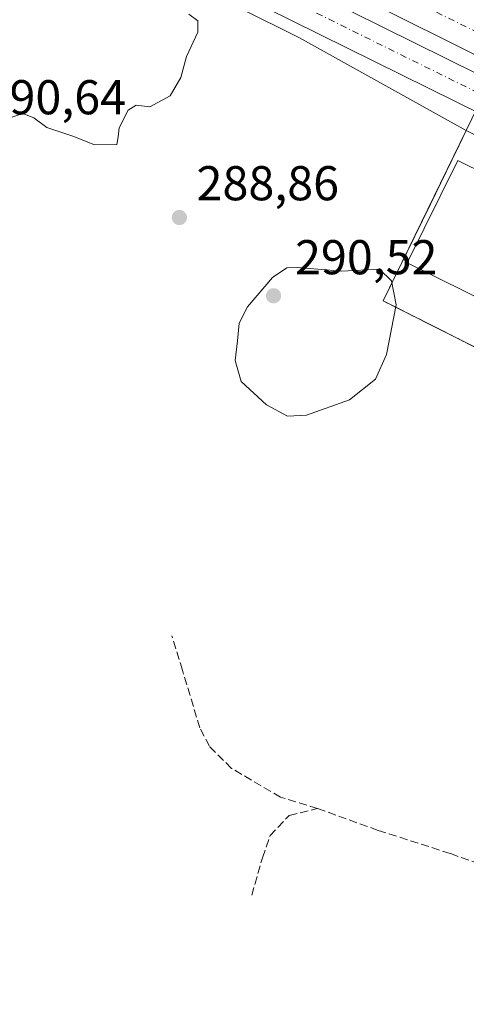
# Model space of a CAD drawing. Units: metres. Extents: x 612039 to 615528, y 4655299 to 4657667.
# Drawn here: x 615083 to 615174, y 4656254 to 4656456 of the extents above; entities that cross this region are included whole.
import ezdxf

# ---------------------------------------------------------------- set-up
doc = ezdxf.new("R2010")
doc.units = ezdxf.units.M
doc.header["$MEASUREMENT"] = 0
for name, pattern in [('DGN Style 2', [1.6480167562047852, 0.988810053722871, -0.6592067024819142]), ('DGN Style 3', [2.307223458686699, 1.648016756204785, -0.6592067024819142]), ('DGN Style 4', [2.6384748266838614, 1.318413404963828, -0.6592067024819142, 0.001648016756204785, -0.6592067024819142])]:
    doc.linetypes.add(name, pattern=pattern)
for name, color, linetype, lineweight in [('Alambrada', 7, 'DGN Style 2', 0), ('Comarca CxS', 21, 'Continuous', 0), ('Comunidad Autónoma CxS', 142, 'Continuous', 0), ('Curva de nivel normal', 30, 'Continuous', 0), ('Edificación Cxs', 1, 'Continuous', 13), ('Elemento construido', 1, 'Continuous', 0), ('Instalación deportiva CxS', 7, 'Continuous', 0), ('Municipio CxS', 4, 'Continuous', 0), ('Núcleo urbano CxS', 7, 'Continuous', 0), ('Provincia CxS', 1, 'Continuous', 0), ('Punto de cota en terreno', 7, 'Continuous', 0), ('Rótulo de punto de cota en terreno', 7, 'Continuous', 0), ('Senda', 7, 'DGN Style 3', 0), ('Vegetación y arbolados urbanos CxS', 151, 'Continuous', 0), ('Vía urbana Cxs', 4, 'Continuous', 0), ('Vía urbana eje', 4, 'DGN Style 4', 0)]:
    doc.layers.add(name, color=color, linetype=linetype, lineweight=lineweight)
doc.styles.add('Style-Arial', font='txt')

# ---------------------------------------------------------------- blocks, each defined once
blk = doc.blocks.new('5PATER')
at = {"layer": 'Vegetación y arbolados urbanos CxS', "linetype": 'Continuous', "lineweight": 0}
h = blk.add_hatch(color=51, dxfattribs=at)
edge = h.paths.add_edge_path()
edge.add_ellipse((0, 0), major_axis=(-0.1095731443231308, -0.1110710700762829), ratio=0.9994222409660322, start_angle=0, end_angle=360)
blk = doc.blocks.new('*U36')
at = {"layer": 'Vía urbana Cxs', "color": 4, "linetype": 'Continuous', "lineweight": 0}
blk.add_polyline3d([(615183.4501, 4656433.270099999, 286.739499999996), (615127.7901, 4656460.860099999, 287.6682000000001)], dxfattribs=at)
blk.add_polyline3d([(615099.4160000002, 4656482.790899999, 288.4726999999984), (615299.1769000003, 4656383.8365, 284.3950999999943), (615300.6321, 4656384.101100001, 284.3518999999943), (615301.0290000001, 4656384.894900001, 284.3574999999983), (615300.6321, 4656386.4824, 284.4091000000044), (615101.665, 4656485.569, 288.4673999999941), (615099.5482999999, 4656486.7597, 288.3625000000029), (615098.2253999999, 4656483.9815, 288.3687999999966)], close=True, dxfattribs=at)

msp = doc.modelspace()

# ---------------------------------------------------------------- linework, layer by layer
at = {"layer": 'Alambrada', "color": 7, "linetype": 'DGN Style 2', "lineweight": 0}
msp.add_polyline3d([(615174.4600999998, 4656432.850099999, 287.0463000000018), (615157.4501, 4656397.960100001, 287.4474999999948), (615226.1901000004, 4656363.300100001, 286.5250999999989), (615188.0100999996, 4656285.840100001, 286.3205000000016), (615234.3201000001, 4656263.2301, 287.6447999999946)], dxfattribs=at)
at = {"layer": 'Comarca CxS', "color": 21, "linetype": 'Continuous', "lineweight": 0}
msp.add_3dface([(615524.0900008514, 4655354.179983464), (612075.5000008254, 4655298.669983462), (612038.9000008265, 4657611.729983436), (615486.3900008507, 4657667.239983437)], dxfattribs=at)
at = {"layer": 'Comunidad Autónoma CxS', "color": 142, "linetype": 'Continuous', "lineweight": 0}
msp.add_3dface([(615524.0900008514, 4655354.179983464), (612075.5000008254, 4655298.669983462), (612038.9000008265, 4657611.729983436), (615486.3900008507, 4657667.239983437)], dxfattribs=at)
at = {"layer": 'Curva de nivel normal', "color": 30, "linetype": 'Continuous', "lineweight": 0, "elevation": 290, "flags": 128}
for points in [[(615117.6399999997, 4656456.670100001), (615119.5099999999, 4656455.3101), (615119.4800000006, 4656453.020099999), (615117.1900000004, 4656448.0601), (615116.04, 4656443.7301), (615113.8399999999, 4656439.940099999), (615109.6699999999, 4656437.690099999), (615106.8600000005, 4656438.030099999), (615105.25, 4656437.0001), (615103.3799999999, 4656433.390100001), (615103.1699999999, 4656431.5601), (615102.9600000001, 4656430.030099999), (615098.3600000005, 4656429.920100001), (615094.1399999997, 4656431.640100001), (615088.5700000003, 4656433.4901), (615085.9199999999, 4656435.4301), (615083.6600000003, 4656436.350099999), (615081.4299999997, 4656435.590100001)], [(615139.9900000002, 4656404.790100001), (615137.7199999997, 4656404.720100001), (615134.7699999996, 4656402.720100001), (615129.7000000002, 4656396.7401), (615127.9400000004, 4656393.4101), (615127.6600000003, 4656389.7401), (615127.1500000004, 4656385.7401), (615128.4000000004, 4656381.460100001), (615133.5899999999, 4656376.690099999), (615137.8600000005, 4656374.350099999), (615141.75, 4656374.520099999), (615150.5700000003, 4656377.6801), (615155.8799999999, 4656381.920100001), (615158.1600000003, 4656387.0001), (615160.0899999999, 4656397.120100001), (615159.1600000003, 4656402.090100001), (615156.6900000004, 4656404.460100001), (615149, 4656404.050100001), (615139.9900000002, 4656404.790100001)]]:
    msp.add_lwpolyline(points, dxfattribs=at)
at = {"layer": 'Edificación Cxs', "color": 1, "linetype": 'Continuous', "lineweight": 13}
msp.add_polyline3d([(615239.3800999997, 4656393.7601, 289.2062000000006), (615229.0000999998, 4656372.780099999, 290.4308000000019), (615162.3300999999, 4656405.780099999, 289.375199999995), (615172.7100999998, 4656426.7501, 289.0127999999968), (615239.3800999997, 4656393.7601, 289.2062000000006)], dxfattribs=at)
msp.add_3dface([(615239.3800999997, 4656393.7601, 290.4308000000019), (615229.0000999998, 4656372.780099999, 290.4308000000019), (615162.3300999999, 4656405.780099999, 290.4308000000019), (615172.7100999998, 4656426.7501, 290.4308000000019)], dxfattribs=at)
at = {"layer": 'Elemento construido', "color": 1, "linetype": 'Continuous', "lineweight": 0}
for points in [[(615099.5482999999, 4656486.7597, 288.3625000000029), (615098.2253999999, 4656483.9815, 288.3687999999966), (615099.4160000002, 4656482.790899999, 288.4726999999984), (615299.1769000003, 4656383.8365, 284.3950999999943), (615300.6321, 4656384.101100001, 284.3518999999943), (615301.0290000001, 4656384.894900001, 284.3574999999983), (615300.6321, 4656386.4824, 284.4091000000044), (615101.665, 4656485.569, 288.4673999999941), (615099.5482999999, 4656486.7597, 288.3625000000029)], [(615183.4501, 4656433.270099999, 286.739499999996), (615127.7901, 4656460.860099999, 287.6682000000001)]]:
    msp.add_polyline3d(points, dxfattribs=at)
at = {"layer": 'Instalación deportiva CxS', "color": 7, "linetype": 'Continuous', "lineweight": 0}
msp.add_polyline3d([(615289.4199999999, 4656333.369999999, 288.1484000000055), (615266.0099999999, 4656299.390000001, 287.4340999999986), (615260.4000000004, 4656301.67, 289.7424000000028), (615250.4400000004, 4656281.52, 288.4162000000069), (615252.1100000005, 4656280.699999999, 287.411500000002), (615249.1399999997, 4656274.699999999, 287.5703000000067), (615242.3499999996, 4656266.359999999, 287.6836999999941), (615238.2000000002, 4656260.75, 287.665399999998), (615236.125, 4656261.685000001, 287.9725000000035), (615234.0499999998, 4656262.619999999, 287.5908000000054), (615234.3200000003, 4656263.230000001, 287.6447999999946), (615188.0099999999, 4656285.84, 286.3205000000016), (615226.1900000004, 4656363.300000001, 286.5250999999989), (615157.4500000002, 4656397.960000001, 287.4474999999948), (615174.4600000001, 4656432.850000001, 287.0463000000018), (615294.3827999998, 4656373.0974, 284.7698999999994), (615298.8808000004, 4656368.864, 284.9869000000036), (615303.3787000002, 4656349.5494, 283.9909999999945), (615300.4682999998, 4656349.284800001, 284.0479999999953), (615292.9500000002, 4656339.189999999, 285.8932000000059), (615291.1849999996, 4656336.279999999, 287.3271999999997)], close=True, dxfattribs=at)
msp.add_polyline3d([(615234.3201000001, 4656263.2301, 287.6447999999946), (615188.0100999996, 4656285.840100001, 286.3205000000016), (615226.1901000004, 4656363.300100001, 286.5250999999989), (615157.4501, 4656397.960100001, 287.4474999999948), (615174.4600999998, 4656432.850099999, 287.0463000000018)], dxfattribs=at)
at = {"layer": 'Municipio CxS', "color": 4, "linetype": 'Continuous', "lineweight": 0}
msp.add_3dface([(615524.0900008514, 4655354.179983464), (612075.5000008254, 4655298.669983462), (612038.9000008265, 4657611.729983436), (615486.3900008507, 4657667.239983437)], dxfattribs=at)
at = {"layer": 'Núcleo urbano CxS', "color": 7, "linetype": 'Continuous', "lineweight": 0, "extrusion": (-0.01422843441812218, -0.06179794547586545, 0.997987257227752), "elevation": -296224.650251789, "flags": 128}
msp.add_lwpolyline([(-445395.2960040522, 4666375.959499309), (-445315.9261992485, 4666356.83619735), (-445278.3937813543, 4666345.968068619)], dxfattribs=at)
msp.add_lwpolyline([(-445395.2960040522, 4666375.959499309), (-445315.9261992485, 4666356.83619735), (-445278.3937813543, 4666345.968068619)], dxfattribs=at)
at = {"layer": 'Núcleo urbano CxS', "color": 7, "linetype": 'Continuous', "lineweight": 0}
msp.add_polyline3d([(615275.2965000002, 4656579.3729, 286.7238999999972), (615299.7943000002, 4656564.464299999, 286.4749000000011), (615371.9732999997, 4656529.335700001, 284.2587000000058), (615376.2456999999, 4656510.1909, 283.8858000000037), (615378.0966999996, 4656499.9801, 283.6947999999975), (615384.4949000003, 4656464.681299999, 282.8298000000068), (615386.4079, 4656454.117900001, 282.5213999999978), (615383.8028999995, 4656444.410499999, 282.5553000000073), (615381.9798999997, 4656439.945499999, 282.6364999999932), (615378.5519000003, 4656431.545100001, 282.7160000000004), (615361.0867, 4656405.358899999, 283.0668000000005), (615355.4627, 4656396.9253, 283.1106), (615335.6344999997, 4656374.003500001, 283.8142999999982), (615294.4863, 4656393.306500001, 284.5521000000008), (615250.9587000003, 4656413.883500001, 285.382500000007), (615181.4873000003, 4656447.3682, 286.655899999998), (615174.4600000001, 4656432.850000001, 286.8800000000047), (615140.3180999998, 4656451.8409, 287.5691999999981), (615067.2539999997, 4656488.247400001, 288.7819000000018), (615066.8816999998, 4656488.4329, 288.797900000005), (615070.7187000001, 4656514.721799999, 289.3270000000048), (615077.6303000003, 4656562.076400001, 290.491599999994), (615081.5982999997, 4656589.2631, 291.367499999993), (615243.0488999998, 4656512.001700001, 287.0779000000039)], close=True, dxfattribs=at)
for points in [[(615067.2539999997, 4656488.247400001, 288.7819000000018), (615140.3180999998, 4656451.8409, 287.5691999999981), (615174.4600000001, 4656432.850000001, 286.8800000000047), (615173.5767000001, 4656431.0382, 287.0353999999934), (615167.1212999999, 4656417.7972, 287.7079999999987), (615157.4500000002, 4656397.960000001, 287.8074000000051), (615160.8142999997, 4656396.263699999, 287.1132999999973), (615224.8590000002, 4656363.971100001, 286.4409000000014)], [(615224.8590000002, 4656363.971100001, 286.4409000000014), (615160.8142999997, 4656396.263699999, 287.1132999999973), (615157.4500000002, 4656397.960000001, 287.8074000000051), (615167.1212999999, 4656417.7972, 287.7079999999987), (615173.5767000001, 4656431.0382, 287.0353999999934), (615174.4600000001, 4656432.850000001, 286.8800000000047), (615181.4873000003, 4656447.3682, 286.655899999998)], [(615335.6344999997, 4656374.003500001, 283.8142999999982), (615294.4863, 4656393.306500001, 284.5521000000008), (615250.9587000003, 4656413.883500001, 285.382500000007), (615181.4873000003, 4656447.3682, 286.655899999998), (615174.4600000001, 4656432.850000001, 286.8800000000047)], [(615335.6344999997, 4656374.003500001, 283.8142999999982), (615294.4863, 4656393.306500001, 284.5521000000008), (615250.9587000003, 4656413.883500001, 285.382500000007), (615181.4873000003, 4656447.3682, 286.655899999998), (615174.4600000001, 4656432.850000001, 286.8800000000047)], [(615174.4600000001, 4656432.850000001, 286.8800000000047), (615173.5767000001, 4656431.0382, 287.0353999999934), (615167.1212999999, 4656417.7972, 287.7079999999987), (615157.4500000002, 4656397.960000001, 287.8074000000051), (615160.8142999997, 4656396.263699999, 287.1132999999973), (615224.8590000002, 4656363.971100001, 286.4409000000014), (615225.5725999996, 4656363.611300001, 286.4496999999974), (615226.1900000004, 4656363.300000001, 286.4600000000065), (615222.7844000002, 4656356.390699999, 286.4856), (615217.9411000004, 4656346.5645, 286.5261000000028), (615209.4417000003, 4656329.320900001, 286.3800000000047), (615189.9173999997, 4656289.709799999, 286.2504999999946), (615189.4482000005, 4656288.7578, 286.2630000000063), (615188.0099999999, 4656285.84, 286.3221999999951), (615196.4858999997, 4656281.7018, 286.1252999999998), (615234.3200000003, 4656263.230000001, 285.9600000000065), (615234.0499999998, 4656262.619999999, 285.9541000000027), (615236.125, 4656261.685000001, 285.9860000000044), (615237.1624999996, 4656261.217499999, 286.0071999999927), (615238.2000000002, 4656260.75, 286.0065999999933), (615256.9045000002, 4656257.9652, 285.459799999997)], [(615174.4600000001, 4656432.850000001, 286.8800000000047), (615173.5767000001, 4656431.0382, 287.0353999999934), (615167.1212999999, 4656417.7972, 287.7079999999987), (615157.4500000002, 4656397.960000001, 287.8074000000051), (615160.8142999997, 4656396.263699999, 287.1132999999973), (615224.8590000002, 4656363.971100001, 286.4409000000014), (615225.5725999996, 4656363.611300001, 286.4496999999974), (615226.1900000004, 4656363.300000001, 286.4600000000065), (615222.7844000002, 4656356.390699999, 286.4856), (615217.9411000004, 4656346.5645, 286.5261000000028), (615209.4417000003, 4656329.320900001, 286.3800000000047), (615189.9173999997, 4656289.709799999, 286.2504999999946), (615189.4482000005, 4656288.7578, 286.2630000000063), (615188.0099999999, 4656285.84, 286.3221999999951), (615196.4858999997, 4656281.7018, 286.1252999999998), (615234.3200000003, 4656263.230000001, 285.9600000000065), (615234.0499999998, 4656262.619999999, 285.9541000000027), (615236.125, 4656261.685000001, 285.9860000000044), (615237.1624999996, 4656261.217499999, 286.0071999999927), (615238.2000000002, 4656260.75, 286.0065999999933), (615256.9045000002, 4656257.9652, 285.459799999997)]]:
    msp.add_polyline3d(points, dxfattribs=at)
at = {"layer": 'Provincia CxS', "color": 1, "linetype": 'Continuous', "lineweight": 0}
msp.add_3dface([(615524.0900008514, 4655354.179983464), (612075.5000008254, 4655298.669983462), (612038.9000008265, 4657611.729983436), (615486.3900008507, 4657667.239983437)], dxfattribs=at)
at = {"layer": 'Senda', "color": 7, "linetype": 'DGN Style 3', "lineweight": 0}
for points in [[(615144.0053000003, 4656293.967300001, 286.9633000000031), (615136.4590999996, 4656296.2751, 287.2222000000039), (615126.4145999998, 4656302.183599999, 287.3497000000062), (615121.8847000003, 4656306.713500001, 287.7333000000072), (615119.9151999997, 4656310.455600001, 287.8368999999948), (615116.3701, 4656322.272600001, 287.8845000000001), (615114.2035999997, 4656329.3629, 287.9027999999962)], [(615130.5505999997, 4656276.186000001, 287.3481999999931), (615132.7170000002, 4656283.8671, 287.288400000005), (615134.2926000003, 4656288.397, 287.2342999999965), (615138.2315999996, 4656292.533, 287.1736999999994), (615144.0053000003, 4656293.967300001, 286.9633000000031)], [(615144.0053000003, 4656293.967300001, 286.9633000000031), (615156.4407000003, 4656289.4693, 286.7786000000052), (615171.2575000003, 4656284.706900001, 286.4755000000005), (615182.8331000004, 4656280.539999999, 286.3527000000031)]]:
    msp.add_polyline3d(points, dxfattribs=at)
at = {"layer": 'Vía urbana Cxs', "color": 4, "linetype": 'Continuous', "lineweight": 0}
for points in [[(615099.4160000002, 4656482.790899999, 288.4726999999984), (615299.1769000003, 4656383.8365, 284.3950999999943), (615300.6321, 4656384.101100001, 284.3518999999943), (615301.0290000001, 4656384.894900001, 284.3574999999983), (615300.6321, 4656386.4824, 284.4091000000044), (615101.665, 4656485.569, 288.4673999999941), (615099.5482999999, 4656486.7597, 288.3625000000029)], [(615183.4501, 4656433.270099999, 286.739499999996), (615127.7901, 4656460.860099999, 287.6682000000001)]]:
    msp.add_polyline3d(points, dxfattribs=at)
at = {"layer": 'Vía urbana eje', "color": 4, "linetype": 'DGN Style 4', "lineweight": 0, "extrusion": (-0.03081731158557298, -0.09905042397917346, 0.994605100940159), "elevation": -479895.4006611554, "flags": 128}
msp.add_lwpolyline([(-796037.276868017, 4604044.322238304), (-796031.9260261679, 4604042.999670168), (-796018.552689321, 4604040.495133262), (-795867.2921948473, 4604016.324504856), (-795793.7839531848, 4604003.940978074)], dxfattribs=at)
at = {"layer": 'Vía urbana eje', "color": 4, "linetype": 'DGN Style 4', "lineweight": 0}
msp.add_polyline3d([(615310.5800999999, 4656385.970100001, 284.1557999999932), (615292.1901000004, 4656394.600099999, 284.8015000000014), (615184.2701000003, 4656449.2301, 286.5812000000006), (615133.2500999998, 4656474.5001, 287.508799999996)], dxfattribs=at)

# ---------------------------------------------------------------- block references
at = {"layer": 'Punto de cota en terreno', "color": 7, "linetype": 'Continuous', "lineweight": 0, "xscale": 10, "yscale": 10, "zscale": 10}
for p in [(615115.7300000006, 4656415.039999999, 288.8600000000006), (615135, 4656399, 290.5200000000041)]:
    msp.add_blockref('5PATER', p, dxfattribs=at)
at = {"layer": 'Vía urbana Cxs', "color": 4, "linetype": 'Continuous', "lineweight": 0}
msp.add_blockref('*U36', (0, 0), dxfattribs=at)

# ---------------------------------------------------------------- texts
at = {"layer": 'Rótulo de punto de cota en terreno', "color": 7, "linetype": 'Continuous', "lineweight": 0, "style": 'Style-Arial'}
for s, p in [('290,64', (615075.6578000003, 4656436.187799999)), ('288,86', (615119.2577999998, 4656418.5678)), ('290,52', (615139.4096999997, 4656403.409700001))]:
    msp.add_text(s, height=7.000000000000002, dxfattribs=at).set_placement(p)

doc.saveas('drawing.dxf')
